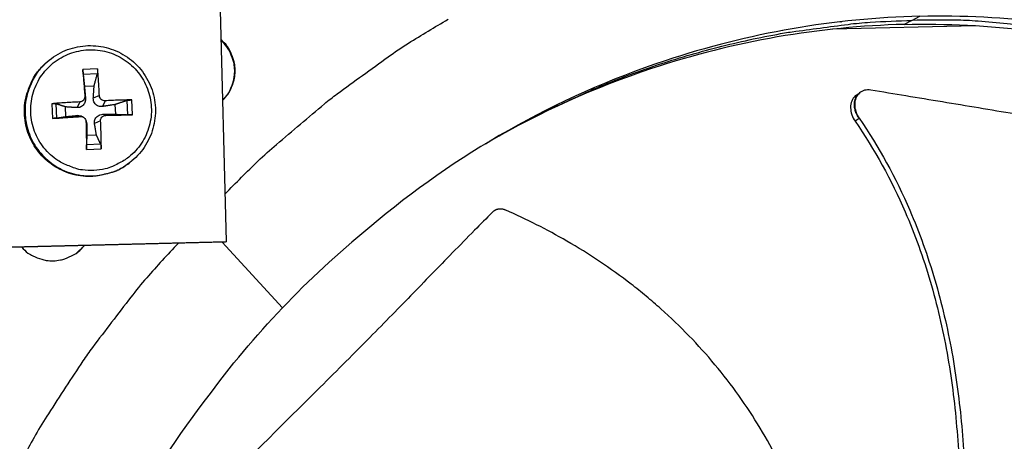
# Model space of a CAD drawing. Units: inches. Extents: x 2 to 86, y 1 to 67.
# Drawn here: x 26.3 to 28.9, y 19.3 to 20.4 of the extents above; entities that cross this region are included whole.
import ezdxf

# ---------------------------------------------------------------- set-up
doc = ezdxf.new("R2010")
doc.units = ezdxf.units.IN
doc.header["$LTSCALE"] = 4
doc.header["$MEASUREMENT"] = 0
doc.layers.add('Visible (ANSI)', color=7, linetype='Continuous')

msp = doc.modelspace()

# ---------------------------------------------------------------- linework, layer by layer
at = {"layer": 'Visible (ANSI)', "color": 84}
for p, q in [((26.87979, 19.82446), (26.86311, 20.49598)), ((28.70041, 20.41152), (28.67956, 20.40058)), ((28.70041, 20.41152), (28.72145, 20.42255)), ((28.3577, 20.38473), (28.35707, 20.38471)), ((28.86972, 20.39745), (28.48979, 20.38801)), ((26.39888, 20.29692), (26.39721, 20.29533)), ((26.53761, 20.28262), (26.4985, 20.28079)), ((26.49953, 20.26837), (26.5372, 20.27014)), ((26.50282, 20.23681), (26.5285, 20.23802)), ((28.56278, 20.22001), (28.56348, 20.22051)), ((26.41601, 20.19017), (26.41785, 20.15106)), ((26.42976, 20.15213), (26.428, 20.18979)), ((26.49012, 20.19484), (26.48319, 20.17967)), ((26.50377, 20.20984), (26.50561, 20.2043)), ((26.54252, 20.21166), (26.52635, 20.20528)), ((26.55751, 20.198), (26.55098, 20.18286)), ((26.61578, 20.19861), (26.61755, 20.16094)), ((26.63007, 20.16102), (26.62823, 20.20013)), ((26.45381, 20.15598), (26.45261, 20.18165)), ((26.58365, 20.18781), (26.58486, 20.16213)), ((26.49193, 20.15609), (26.48417, 20.15893)), ((26.50061, 20.15388), (26.49826, 20.15541)), ((26.5057, 20.14794), (26.50684, 20.14543)), ((26.50693, 20.14244), (26.50879, 20.13651)), ((26.54568, 20.14426), (26.52954, 20.13749)), ((26.55933, 20.15925), (26.55196, 20.16211)), ((26.53465, 20.10697), (26.50897, 20.10577)), ((26.54601, 20.08236), (26.50835, 20.08059)), ((26.50846, 20.06857), (26.54758, 20.0704)), ((26.62448, 20.03473), (26.62267, 20.03332)), ((26.8764, 19.82228), (25.66901, 19.79229)), ((25.67106, 19.79444), (26.87979, 19.82446)), ((26.87979, 19.82446), (26.8764, 19.82228)), ((26.48159, 19.79353), (26.50184, 19.81297)), ((27.02846, 19.64762), (26.86854, 19.82208)), ((28.83517, 19.30356), (28.83515, 19.30354)), ((28.83563, 19.29751), (28.83561, 19.29749))]:
    msp.add_line(p, q, dxfattribs=at)
at = {"layer": 'Visible (ANSI)', "color": 84, "flags": 128}
for points in [[(26.87665, 19.95069, -0.0086509), (26.9637, 20.03778, -0.0161708), (27.01253, 20.08201, -0.0011181), (27.14017, 20.18982, -0.0086517), (27.15693, 20.20343, -0.0086889), (27.1742, 20.21648, -0.0011275), (27.30918, 20.31439, -0.0162609), (27.36354, 20.35101, -0.0086882), (27.46857, 20.41438)], [(27.56796, 20.08375, -0.0091147), (27.66445, 20.13888, -0.0169822), (27.71772, 20.16573, -0.0012367), (27.85417, 20.22838, -0.0091156), (27.87286, 20.2365, -0.0091459), (27.95213, 20.26754, -0.0091368), (28.03257, 20.29569, -0.0091619), (28.11383, 20.32083, -0.0091546), (28.19603, 20.343, -0.009174), (28.27886, 20.36211, -0.0091686), (28.36239, 20.37818, -0.0091818), (28.38258, 20.3813, -0.001254), (28.53081, 20.40106, -0.0171109), (28.5899, 20.40674, -0.0091808), (28.70041, 20.41152)], [(30.18076, 19.9262, 0.0093747), (30.08802, 19.99476, 0.0174298), (30.03622, 20.02892, 0.0013057), (29.90338, 20.10955, 0.0093754), (29.88464, 20.12039, 0.0094173), (29.80655, 20.16169, 0.0094042), (29.72686, 20.20009, 0.0094423), (29.64598, 20.23536, 0.0094307), (29.56374, 20.26759, 0.0094639), (29.48053, 20.29663, 0.009454), (29.39619, 20.32252, 0.0094816), (29.31109, 20.34516, 0.0094736), (29.22513, 20.36458, 0.009495), (29.13862, 20.38069, 0.0094891), (29.05151, 20.39352, 0.0095037), (29.02989, 20.39587, 0.0013401), (28.87628, 20.4092, 0.0176687), (28.81481, 20.41218, 0.0095025), (28.70041, 20.41152)], [(26.87047, 20.19956, 0.0409157), (26.88458, 20.21594, 0.0621146), (26.89149, 20.22842, 0.0197534), (26.89957, 20.25113, 0.0409157), (26.90212, 20.2625, 0.0409157), (26.90314, 20.28039, 0.0409157), (26.90123, 20.2982, 0.0409157), (26.89812, 20.30943, 0.0197534), (26.88893, 20.33171, 0.0621146), (26.88141, 20.34384, 0.0409157), (26.8665, 20.35949)], [(26.87047, 20.19985, 0.0401046), (26.88408, 20.21612, 0.061161), (26.89069, 20.22839, 0.0190836), (26.89848, 20.25081, 0.0401046), (26.90089, 20.26186, 0.0401046), (26.90187, 20.27938, 0.0401046), (26.90003, 20.29684, 0.0401046), (26.89706, 20.30775, 0.0190836), (26.88818, 20.32976, 0.061161), (26.88096, 20.34168, 0.0401046), (26.86656, 20.35726)], [(26.5278, 20.01311, -0.0392901), (26.49736, 20.01407, -0.0601953), (26.47796, 20.01862, -0.0184191), (26.44631, 20.03154, -0.0392901), (26.43225, 20.03927, -0.0392901), (26.41238, 20.05469, -0.0392901), (26.39517, 20.07303, -0.0392901), (26.38103, 20.09384, -0.0392901), (26.37033, 20.1166, -0.0392901), (26.36332, 20.14075, -0.0392901), (26.36017, 20.16571, -0.0392901), (26.36096, 20.19085, -0.0392901), (26.36568, 20.21556, -0.0392901), (26.37421, 20.23922, -0.0392901), (26.38633, 20.26126, -0.0392901), (26.40175, 20.28113, -0.0392901), (26.42009, 20.29835, -0.0392901), (26.4409, 20.31248, -0.0392901), (26.46366, 20.32318, -0.0392901), (26.48781, 20.3302, -0.0392901), (26.51277, 20.33334, -0.0392901), (26.53791, 20.33255, -0.0392901), (26.56261, 20.32783, -0.0392901), (26.58628, 20.31931, -0.0392901), (26.60832, 20.30718, -0.0392901), (26.62819, 20.29176, -0.0392901), (26.6454, 20.27342, -0.0392901), (26.65954, 20.25262, -0.0392901), (26.67024, 20.22986, -0.0392901), (26.67726, 20.2057, -0.0392901), (26.6804, 20.18075, -0.0392901), (26.67961, 20.15561, -0.0392901), (26.67489, 20.1309, -0.0392901), (26.66636, 20.10723, -0.0392901), (26.65424, 20.0852, -0.0392901), (26.63882, 20.06532, -0.0392901), (26.62048, 20.04811, -0.0392901), (26.60721, 20.03909, -0.0184191), (26.57692, 20.02327, -0.0601953), (26.55803, 20.01692, -0.0392901), (26.5278, 20.01311)], [(26.62267, 20.03332, -0.0380689), (26.59604, 20.01566, -0.058732), (26.57686, 20.00772, -0.0174382), (26.54188, 19.99916, -0.0380689), (26.5255, 19.99703, -0.0380689), (26.49919, 19.99764, -0.0380689), (26.47328, 20.00223, -0.0380689), (26.44837, 20.0107, -0.0380689), (26.42503, 20.02284, -0.0380689), (26.4038, 20.03839, -0.0380689), (26.38517, 20.05697, -0.0380689), (26.36958, 20.07816, -0.0380689), (26.35738, 20.10147, -0.0380689), (26.34885, 20.12636, -0.0380689), (26.34419, 20.15226, -0.0380689), (26.34352, 20.17856, -0.0380689), (26.34684, 20.20466, -0.0380689), (26.35139, 20.22054, -0.0174382), (26.36507, 20.25386, -0.058732), (26.37578, 20.27164, -0.0380689), (26.39721, 20.29533)], [(26.39888, 20.29692, 0.0380689), (26.37743, 20.27321, 0.058732), (26.36672, 20.25542, 0.0174382), (26.35303, 20.22208, 0.0380689), (26.34848, 20.20618, 0.0380689), (26.34515, 20.18007, 0.0380689), (26.34583, 20.15375, 0.0380689), (26.35049, 20.12783, 0.0380689), (26.35902, 20.10293, 0.0380689), (26.37123, 20.0796, 0.0380689), (26.38683, 20.0584, 0.0380689), (26.40547, 20.0398, 0.0380689), (26.42672, 20.02425, 0.0380689), (26.45007, 20.0121, 0.0380689), (26.475, 20.00363, 0.0380689), (26.50093, 19.99903, 0.0380689), (26.52725, 19.99843, 0.0380689), (26.54364, 20.00055, 0.0174382), (26.57865, 20.00912, 0.058732), (26.59784, 20.01706, 0.0380689), (26.62448, 20.03473)], [(26.4985, 20.28079, 0.0003248), (26.49974, 20.26365, 0.0003248), (26.501, 20.24652, 0.0003479), (26.50237, 20.22818, 0.0003479), (26.50377, 20.20984)], [(26.54252, 20.21166, 0.0040309), (26.54167, 20.23003, 0.0040309), (26.54053, 20.24838, 0.0037664), (26.5392, 20.26551, 0.0037664), (26.53761, 20.28262)], [(26.49012, 20.19484, 0.003385), (26.47116, 20.19402, 0.003385), (26.45222, 20.19294, 0.00324), (26.43411, 20.19167, 0.00324), (26.41601, 20.19017)], [(26.62823, 20.20013, 0.0034111), (26.61117, 20.19999, 0.0034111), (26.59411, 20.19961, 0.0036628), (26.57581, 20.19894, 0.0036628), (26.55751, 20.198)], [(26.41785, 20.15106, 0.0007407), (26.43596, 20.1522, 0.0007407), (26.45408, 20.15341, 0.0007743), (26.47301, 20.15472, 0.0007743), (26.49193, 20.15609)], [(26.50693, 20.14244, 0.0004032), (26.50728, 20.12353, 0.0004032), (26.50766, 20.10463, 0.0003846), (26.50805, 20.0866, 0.0003846), (26.50846, 20.06857)], [(26.54758, 20.0704, 0.003609), (26.54752, 20.08845, 0.003609), (26.5472, 20.10649, 0.0037806), (26.54658, 20.12538, 0.0037806), (26.54568, 20.14426)], [(26.55933, 20.15925, 0.0007462), (26.57765, 20.15963, 0.0007462), (26.59597, 20.16007, 0.0006945), (26.61302, 20.16052, 0.0006945), (26.63007, 20.16102)], [(26.75147, 19.81917, 0.0087048), (26.66815, 19.72748, 0.0162651), (26.62605, 19.67623, 0.0011316), (26.52399, 19.54277, 0.0087057), (26.51106, 19.52516, 0.0087434), (26.49874, 19.50707, 0.0011412), (26.40704, 19.36667, 0.0163563), (26.37292, 19.3102, 0.0087427), (26.31447, 19.2015)], [(26.33628, 19.80886, 0.0429983), (26.35284, 19.79347, 0.0645277), (26.36584, 19.78579, 0.0215087), (26.38925, 19.77692, 0.0429983), (26.40145, 19.77403, 0.0429983), (26.42023, 19.77288, 0.0429983), (26.43894, 19.77496, 0.0429983), (26.45098, 19.77846, 0.0215087), (26.47392, 19.78847, 0.0645277), (26.48652, 19.79679, 0.0429983), (26.5023, 19.81298)]]:
    msp.add_lwpolyline(points, format="xyb", dxfattribs=at)
at = {"layer": 'Visible (ANSI)'}
for radius, start, end in [(10.5, 180.1, 180), (10.475, 180.1, 180), (10.375, 7.557513, 7.457513), (10.35, 7.557513, 7.457513)]:
    msp.add_arc((23.82617, 17.85502), radius, start, end, dxfattribs=at)
at = {"layer": 'Visible (ANSI)', "color": 84}
for points, knots in [([(28.72144, 20.42279), (28.9468, 20.42833), (29.17727, 20.40083), (29.40307, 20.33802), (29.69818, 20.25592), (29.97199, 20.11687), (30.20771, 19.93572)], [-2.7936965, -2.7936965, -2.7936965, -2.7936965, -2.0638841, -2.0638841, -2.0638841, -1.1100546, -1.1100546, -1.1100546, -1.1100546]), ([(28.72144, 20.42279), (28.4961, 20.41714), (28.26727, 20.37823), (28.04487, 20.30428), (27.75419, 20.20764), (27.48763, 20.05517), (27.26119, 19.86254)], [-2.7936965, -2.7936965, -2.7936965, -2.7936965, -2.0638841, -2.0638841, -2.0638841, -1.1100546, -1.1100546, -1.1100546, -1.1100546]), ([(28.67955, 20.40082), (28.45613, 20.39521), (28.22927, 20.35664), (28.00876, 20.28332), (27.8578, 20.23313), (27.71339, 20.16775), (27.57782, 20.08941)], [-2.7936965, -2.7936965, -2.7936965, -2.7936965, -2.0638841, -2.0638841, -2.0638841, -1.5642173, -1.5642173, -1.5642173, -1.5642173]), ([(28.68004, 20.40083), (28.9033, 20.40627), (29.13163, 20.379), (29.35534, 20.31677), (29.64793, 20.23538), (29.91939, 20.09751), (30.1531, 19.91792)], [-2.7931657, -2.7931657, -2.7931657, -2.7931657, -2.0638841, -2.0638841, -2.0638841, -1.1100546, -1.1100546, -1.1100546, -1.1100546]), ([(26.39888, 20.29692), (26.41246, 20.30981), (26.42836, 20.32061), (26.46202, 20.33621), (26.48016, 20.34132), (26.51669, 20.34554), (26.53553, 20.34469), (26.57154, 20.33721), (26.58916, 20.33048), (26.62099, 20.31204), (26.6356, 20.3001), (26.66001, 20.27256), (26.67012, 20.25662), (26.68462, 20.22277), (26.68919, 20.20445), (26.69229, 20.16775), (26.69086, 20.14892), (26.68225, 20.11312), (26.67496, 20.09569), (26.65553, 20.06442), (26.64315, 20.05018), (26.62753, 20.03714), (26.62601, 20.03592), (26.62448, 20.03473)], [0, 0, 0, 0, 0.1324016, 0.1324016, 0.2624167, 0.2624167, 0.3925703, 0.3925703, 0.522813, 0.522813, 0.6531501, 0.6531501, 0.7835469, 0.7835469, 0.9139462, 0.9139462, 1.0442895, 1.0442895, 1.1745398, 1.1745398, 1.3046964, 1.3046964, 1.3184148, 1.3184148, 1.3184148, 1.3184148]), ([(26.49953, 20.26837), (26.49948, 20.26884), (26.49942, 20.26948), (26.49929, 20.27094), (26.49919, 20.27207), (26.49901, 20.27415), (26.4989, 20.27546), (26.49873, 20.27767), (26.49863, 20.27895), (26.49854, 20.28023), (26.49852, 20.28051), (26.4985, 20.28079)], [0.071286723, 0.071286723, 0.071286723, 0.071286723, 0.077552899, 0.077552899, 0.085291702, 0.085291702, 0.093119315, 0.093119315, 0.100952605, 0.100952605, 0.10310944, 0.10310944, 0.10310944, 0.10310944]), ([(26.53761, 20.28262), (26.53764, 20.28234), (26.53767, 20.28206), (26.53777, 20.28079), (26.53783, 20.2795), (26.53786, 20.27729), (26.53784, 20.27597), (26.53774, 20.27388), (26.53764, 20.27275), (26.53744, 20.27126), (26.53732, 20.27062), (26.5372, 20.27014)], [0.021217555, 0.021217555, 0.021217555, 0.021217555, 0.02337439, 0.02337439, 0.03120768, 0.03120768, 0.039035293, 0.039035293, 0.046774096, 0.046774096, 0.053040273, 0.053040273, 0.053040273, 0.053040273]), ([(28.59109, 20.22636), (28.58545, 20.2273), (28.57994, 20.22711), (28.56969, 20.22449), (28.56505, 20.22206), (28.55708, 20.21509), (28.55389, 20.21055), (28.54956, 20.19992), (28.54846, 20.19395), (28.54849, 20.18153), (28.54954, 20.17523), (28.55359, 20.1629), (28.55655, 20.15697), (28.56029, 20.15155)], [-0.28606759, -0.28606759, -0.28606759, -0.28606759, -0.23922671, -0.23922671, -0.19198712, -0.19198712, -0.14303533, -0.14303533, -0.09407908, -0.09407908, -0.04687533, -0.04687533, -0.00001269, -0.00001269, -0.00001269, -0.00001269]), ([(29.52667, 20.07998), (29.47473, 20.08819), (29.4262, 20.09551), (29.37913, 20.10243), (29.35268, 20.10632), (29.3267, 20.11009), (29.30083, 20.11383), (29.27494, 20.11757), (29.24917, 20.12128), (29.22317, 20.12505), (29.19715, 20.12882), (29.1709, 20.13264), (29.14404, 20.13663), (29.11718, 20.14061), (29.08971, 20.14475), (29.06134, 20.14912), (29.03295, 20.1535), (29.00365, 20.15811), (28.9729, 20.16309), (28.94213, 20.16808), (28.90989, 20.17345), (28.87774, 20.17879), (28.84555, 20.18414), (28.81346, 20.18946), (28.7813, 20.19479), (28.74913, 20.20013), (28.7169, 20.20548), (28.68465, 20.21084), (28.65348, 20.21601), (28.6223, 20.22119), (28.59109, 20.22636)], [-0.92018523, -0.92018523, -0.92018523, -0.92018523, -0.78104286, -0.78104286, -0.78104286, -0.70293858, -0.70293858, -0.70293858, -0.62483429, -0.62483429, -0.62483429, -0.54673001, -0.54673001, -0.54673001, -0.46862572, -0.46862572, -0.46862572, -0.39052143, -0.39052143, -0.39052143, -0.31241715, -0.31241715, -0.31241715, -0.23431286, -0.23431286, -0.23431286, -0.15620857, -0.15620857, -0.15620857, -0.08078383, -0.08078383, -0.08078383, -0.08078383]), ([(26.41601, 20.19017), (26.41631, 20.1902), (26.41661, 20.19022), (26.41795, 20.19032), (26.41927, 20.19038), (26.42148, 20.19041), (26.42277, 20.19039), (26.42475, 20.1903), (26.42579, 20.19021), (26.42709, 20.19002), (26.42763, 20.18991), (26.428, 20.18979)], [0.021217555, 0.021217555, 0.021217555, 0.021217555, 0.02337439, 0.02337439, 0.03120768, 0.03120768, 0.039035293, 0.039035293, 0.046774096, 0.046774096, 0.053040273, 0.053040273, 0.053040273, 0.053040273]), ([(26.50561, 20.2043), (26.50584, 20.20165), (26.5056, 20.19886), (26.50456, 20.19466), (26.5039, 20.19283), (26.50209, 20.18937), (26.50094, 20.18774), (26.49847, 20.18502), (26.49698, 20.18376), (26.49382, 20.18177), (26.49215, 20.18103), (26.48828, 20.17983), (26.48569, 20.17951), (26.48319, 20.17967)], [0.234363821, 0.234363821, 0.234363821, 0.234363821, 0.253530826, 0.253530826, 0.266545561, 0.266545561, 0.279560296, 0.279560296, 0.29257503, 0.29257503, 0.305589765, 0.305589765, 0.32475677, 0.32475677, 0.32475677, 0.32475677]), ([(26.50377, 20.20984), (26.5039, 20.20813), (26.5037, 20.20627), (26.50256, 20.20278), (26.50162, 20.20115), (26.49935, 20.19849), (26.49787, 20.1973), (26.49457, 20.19559), (26.49274, 20.19507), (26.49071, 20.19487), (26.49042, 20.19485), (26.49012, 20.19484)], [0, 0, 0, 0, 0.012351042, 0.012351042, 0.024702084, 0.024702084, 0.037028418, 0.037028418, 0.049354751, 0.049354751, 0.05144155, 0.05144155, 0.05144155, 0.05144155]), ([(26.55098, 20.18286), (26.54831, 20.18245), (26.54551, 20.18252), (26.5413, 20.18334), (26.53946, 20.18391), (26.53599, 20.18559), (26.53436, 20.18671), (26.53164, 20.18918), (26.53038, 20.1907), (26.5284, 20.19398), (26.52767, 20.19575), (26.52649, 20.19984), (26.52618, 20.2026), (26.52635, 20.20528)], [0.234363821, 0.234363821, 0.234363821, 0.234363821, 0.253530826, 0.253530826, 0.266545561, 0.266545561, 0.279560296, 0.279560296, 0.29257503, 0.29257503, 0.305589765, 0.305589765, 0.32475677, 0.32475677, 0.32475677, 0.32475677]), ([(26.55751, 20.198), (26.55581, 20.19791), (26.55395, 20.19814), (26.55047, 20.19932), (26.54883, 20.20027), (26.54618, 20.20254), (26.54499, 20.20401), (26.54327, 20.20728), (26.54275, 20.20908), (26.54255, 20.21107), (26.54253, 20.21136), (26.54252, 20.21166)], [0, 0, 0, 0, 0.012351042, 0.012351042, 0.024702084, 0.024702084, 0.037028418, 0.037028418, 0.049354751, 0.049354751, 0.05144155, 0.05144155, 0.05144155, 0.05144155]), ([(26.61578, 20.19861), (26.61625, 20.19876), (26.6169, 20.19893), (26.61838, 20.19925), (26.61951, 20.19944), (26.6216, 20.19973), (26.62291, 20.19987), (26.62512, 20.20004), (26.6264, 20.20011), (26.62767, 20.20013), (26.62795, 20.20013), (26.62823, 20.20013)], [0.071286723, 0.071286723, 0.071286723, 0.071286723, 0.077552899, 0.077552899, 0.085291702, 0.085291702, 0.093119315, 0.093119315, 0.100952605, 0.100952605, 0.10310944, 0.10310944, 0.10310944, 0.10310944]), ([(28.55262, 20.21263), (28.55179, 20.21203), (28.55097, 20.21138), (28.54615, 20.20712), (28.54298, 20.20256), (28.53868, 20.19192), (28.5376, 20.18593), (28.53766, 20.17352), (28.53873, 20.16722), (28.54281, 20.15488), (28.54578, 20.14896), (28.54954, 20.14355)], [0.08464429, 0.08464429, 0.08464429, 0.08464429, 0.09411872, 0.09411872, 0.14306792, 0.14306792, 0.19202168, 0.19202168, 0.23922364, 0.23922364, 0.28612437, 0.28612437, 0.28612437, 0.28612437]), ([(26.42976, 20.15213), (26.42941, 20.15207), (26.42888, 20.152), (26.42759, 20.15185), (26.42656, 20.15174), (26.42459, 20.15156), (26.42331, 20.15145), (26.42111, 20.15128), (26.41979, 20.15118), (26.41844, 20.15109), (26.41815, 20.15108), (26.41785, 20.15106)], [0.071286723, 0.071286723, 0.071286723, 0.071286723, 0.077552899, 0.077552899, 0.085291702, 0.085291702, 0.093119315, 0.093119315, 0.100952605, 0.100952605, 0.10310944, 0.10310944, 0.10310944, 0.10310944]), ([(26.48417, 20.15893), (26.48665, 20.15917), (26.48926, 20.15895), (26.49323, 20.15792), (26.49497, 20.15726), (26.49719, 20.15607), (26.49773, 20.15575), (26.49826, 20.15541)], [0.234363821, 0.234363821, 0.234363821, 0.234363821, 0.253530826, 0.253530826, 0.266545561, 0.266545561, 0.270819628, 0.270819628, 0.270819628, 0.270819628]), ([(26.49193, 20.15609), (26.49368, 20.15622), (26.49556, 20.15602), (26.4991, 20.15487), (26.50074, 20.15393), (26.5034, 20.15166), (26.50458, 20.15019), (26.50626, 20.14689), (26.50675, 20.14506), (26.50691, 20.14304), (26.50693, 20.14274), (26.50693, 20.14244)], [0, 0, 0, 0, 0.012351042, 0.012351042, 0.024702084, 0.024702084, 0.037028418, 0.037028418, 0.049354751, 0.049354751, 0.05144155, 0.05144155, 0.05144155, 0.05144155]), ([(26.50683, 20.14543), (26.50706, 20.14492), (26.50726, 20.14443), (26.50829, 20.14163), (26.50878, 20.13902), (26.50879, 20.13651)], [0.301554409, 0.301554409, 0.301554409, 0.301554409, 0.305589765, 0.305589765, 0.32475677, 0.32475677, 0.32475677, 0.32475677]), ([(26.52954, 20.13749), (26.52912, 20.13998), (26.52917, 20.14261), (26.52997, 20.14659), (26.53054, 20.14834), (26.53221, 20.15169), (26.53332, 20.15329), (26.5358, 20.15601), (26.53732, 20.1573), (26.54062, 20.15941), (26.54239, 20.16023), (26.54649, 20.16164), (26.54927, 20.16211), (26.55196, 20.16211)], [0.234363821, 0.234363821, 0.234363821, 0.234363821, 0.253530826, 0.253530826, 0.266545561, 0.266545561, 0.279560296, 0.279560296, 0.29257503, 0.29257503, 0.305589765, 0.305589765, 0.32475677, 0.32475677, 0.32475677, 0.32475677]), ([(26.54568, 20.14426), (26.54559, 20.146), (26.54582, 20.14788), (26.547, 20.15141), (26.54796, 20.15306), (26.55023, 20.15571), (26.5517, 20.1569), (26.55496, 20.15857), (26.55676, 20.15907), (26.55875, 20.15923), (26.55904, 20.15925), (26.55933, 20.15925)], [0, 0, 0, 0, 0.012351042, 0.012351042, 0.024702084, 0.024702084, 0.037028418, 0.037028418, 0.049354751, 0.049354751, 0.05144155, 0.05144155, 0.05144155, 0.05144155]), ([(26.63007, 20.16102), (26.62979, 20.16101), (26.62951, 20.161), (26.62824, 20.16097), (26.62696, 20.16094), (26.62474, 20.16091), (26.62342, 20.1609), (26.62133, 20.16089), (26.62018, 20.16089), (26.61868, 20.16091), (26.61803, 20.16093), (26.61755, 20.16094)], [0.021217555, 0.021217555, 0.021217555, 0.021217555, 0.02337439, 0.02337439, 0.03120768, 0.03120768, 0.039035293, 0.039035293, 0.046774096, 0.046774096, 0.053040273, 0.053040273, 0.053040273, 0.053040273]), ([(28.54954, 20.14355), (28.60174, 20.06843), (28.67746, 19.92965), (28.75252, 19.72003), (28.79706, 19.52823), (28.82201, 19.33243), (28.83092, 19.13449), (28.82646, 18.9392), (28.81599, 18.81047), (28.8094, 18.74771)], [0.1119019, 0.1119019, 0.1119019, 0.1119019, 0.3780333, 0.5670499, 0.7560665, 0.9450832, 1.1340998, 1.3231165, 1.5043787, 1.5043787, 1.5043787, 1.5043787]), ([(28.56029, 20.15155), (28.61303, 20.07526), (28.6893, 19.93486), (28.7649, 19.72334), (28.80984, 19.5304), (28.83533, 19.3336), (28.84499, 19.13475), (28.84145, 18.93901), (28.83179, 18.81011), (28.82567, 18.74744)], [0.1106744, 0.1106744, 0.1106744, 0.1106744, 0.3780333, 0.5670499, 0.7560665, 0.9450832, 1.1340998, 1.3231165, 1.5032455, 1.5032455, 1.5032455, 1.5032455]), ([(26.50846, 20.06857), (26.50846, 20.06887), (26.50845, 20.06916), (26.50842, 20.0705), (26.5084, 20.07182), (26.50836, 20.07403), (26.50835, 20.07532), (26.50833, 20.07731), (26.50833, 20.07836), (26.50833, 20.07967), (26.50834, 20.08022), (26.50835, 20.08059)], [0.021217555, 0.021217555, 0.021217555, 0.021217555, 0.02337439, 0.02337439, 0.03120768, 0.03120768, 0.039035293, 0.039035293, 0.046774096, 0.046774096, 0.053040273, 0.053040273, 0.053040273, 0.053040273]), ([(26.54601, 20.08236), (26.54618, 20.08199), (26.54635, 20.08146), (26.54668, 20.08016), (26.54689, 20.07912), (26.54718, 20.07714), (26.54732, 20.07586), (26.5475, 20.07365), (26.54756, 20.07234), (26.54758, 20.071), (26.54758, 20.0707), (26.54758, 20.0704)], [0.071286723, 0.071286723, 0.071286723, 0.071286723, 0.077552899, 0.077552899, 0.085291702, 0.085291702, 0.093119315, 0.093119315, 0.100952605, 0.100952605, 0.10310944, 0.10310944, 0.10310944, 0.10310944]), ([(27.58687, 19.90235), (27.57039, 19.88576), (27.55442, 19.86961), (27.53884, 19.8538), (27.5189, 19.83355), (27.4996, 19.81386), (27.48067, 19.79448), (27.46172, 19.77509), (27.44315, 19.75601), (27.42466, 19.73701), (27.40617, 19.718), (27.38776, 19.69906), (27.36917, 19.67997), (27.35057, 19.66086), (27.33179, 19.6416), (27.31253, 19.62192), (27.29326, 19.60223), (27.27352, 19.58213), (27.25306, 19.56141), (27.23258, 19.54068), (27.2114, 19.51933), (27.18905, 19.49698), (27.16669, 19.47461), (27.14317, 19.45124), (27.11971, 19.42793), (27.09624, 19.4046), (27.07283, 19.38132), (27.04939, 19.35801), (27.02592, 19.33468), (27.00241, 19.3113), (26.9789, 19.28792), (26.95617, 19.26532), (26.93342, 19.24271), (26.91066, 19.22008)], [-0.92018523, -0.92018523, -0.92018523, -0.92018523, -0.8591471, -0.8591471, -0.8591471, -0.78104286, -0.78104286, -0.78104286, -0.70293858, -0.70293858, -0.70293858, -0.62483429, -0.62483429, -0.62483429, -0.54673001, -0.54673001, -0.54673001, -0.46862572, -0.46862572, -0.46862572, -0.39052143, -0.39052143, -0.39052143, -0.31241715, -0.31241715, -0.31241715, -0.23431286, -0.23431286, -0.23431286, -0.15620857, -0.15620857, -0.15620857, -0.08078383, -0.08078383, -0.08078383, -0.08078383]), ([(27.62173, 19.90735), (27.62106, 19.90765), (27.62038, 19.90792), (27.61969, 19.90818), (27.61899, 19.90844), (27.61828, 19.90867), (27.61757, 19.90889), (27.61684, 19.90911), (27.61611, 19.9093), (27.61538, 19.90947), (27.61463, 19.90965), (27.61388, 19.9098), (27.61313, 19.90993), (27.61237, 19.91005), (27.6116, 19.91016), (27.61084, 19.91023), (27.61007, 19.91031), (27.6093, 19.91036), (27.60853, 19.91039), (27.60776, 19.91041), (27.60698, 19.91041), (27.60622, 19.91038), (27.60545, 19.91035), (27.60468, 19.9103), (27.60392, 19.91022), (27.60316, 19.91014), (27.6024, 19.91003), (27.60166, 19.90989), (27.60091, 19.90976), (27.60018, 19.9096), (27.59945, 19.90941), (27.59873, 19.90923), (27.59802, 19.90901), (27.59732, 19.90878), (27.59663, 19.90854), (27.59595, 19.90828), (27.59528, 19.908), (27.59462, 19.90772), (27.59398, 19.90741), (27.59335, 19.90709), (27.59273, 19.90676), (27.59212, 19.90642), (27.59153, 19.90605), (27.59095, 19.90569), (27.59039, 19.90531), (27.58984, 19.90491), (27.58931, 19.90452), (27.58879, 19.9041), (27.58829, 19.90367), (27.5878, 19.90325), (27.58733, 19.90281), (27.58687, 19.90235)], [-0.037237658, -0.037237658, -0.037237658, -0.037237658, -0.035163436, -0.035163436, -0.035163436, -0.033047847, -0.033047847, -0.033047847, -0.030895052, -0.030895052, -0.030895052, -0.028709728, -0.028709728, -0.028709728, -0.026497035, -0.026497035, -0.026497035, -0.024262561, -0.024262561, -0.024262561, -0.022012245, -0.022012245, -0.022012245, -0.019752285, -0.019752285, -0.019752285, -0.017489049, -0.017489049, -0.017489049, -0.015228956, -0.015228956, -0.015228956, -0.012978379, -0.012978379, -0.012978379, -0.01074353, -0.01074353, -0.01074353, -0.008530366, -0.008530366, -0.008530366, -0.006344494, -0.006344494, -0.006344494, -0.004191097, -0.004191097, -0.004191097, -0.002074876, -0.002074876, -0.002074876, 0, 0, 0, 0]), ([(28.53407, 18.70714), (28.52273, 18.75602), (28.49331, 18.87062), (28.43467, 19.04975), (28.35176, 19.24045), (28.26273, 19.38845), (28.17846, 19.49754), (28.10928, 19.57437), (28.04716, 19.63401), (27.99509, 19.6789), (27.91478, 19.74345), (27.79215, 19.82501), (27.67681, 19.88313), (27.62173, 19.90735)], [-1.464115, -1.464115, -1.464115, -1.464115, -1.3231165, -1.1340998, -0.9450832, -0.7560665, -0.6615582, -0.5670499, -0.4725416, -0.4252874, -0.3780333, -0.1890166, -0.0211877, -0.0211877, -0.0211877, -0.0211877]), ([(26.38867, 18.46228), (26.39846, 18.50802), (26.40967, 18.55364), (26.42231, 18.59908), (26.50441, 18.89419), (26.64346, 19.168), (26.82461, 19.40372)], [-2.2107399, -2.2107399, -2.2107399, -2.2107399, -2.0638841, -2.0638841, -2.0638841, -1.1100546, -1.1100546, -1.1100546, -1.1100546])]:
    msp.add_open_spline(points, degree=3, knots=knots, dxfattribs=at)
for points in [[(28.51049, 20.40785), (28.51135, 20.4079), (28.51221, 20.40794), (28.51306, 20.40798)], [(28.55262, 20.21263), (28.55601, 20.21509), (28.5594, 20.21755), (28.56278, 20.22001)], [(28.56029, 20.15155), (28.5567, 20.14888), (28.55312, 20.14621), (28.54954, 20.14355)], [(27.57597, 20.08833), (27.57302, 20.08663), (27.57008, 20.08492), (27.56715, 20.0832)], [(27.26119, 19.86254), (27.17383, 19.79115), (27.09883, 19.72166), (27.02846, 19.64762)], [(26.82461, 19.40372), (26.89181, 19.49477), (26.95775, 19.57339), (27.02846, 19.64762)]]:
    msp.add_open_spline(points, degree=3, dxfattribs=at)
for points, weights in [([(26.49953, 20.26837), (26.50147, 20.24978), (26.50282, 20.23681)], [1.00365917717, 1.01795398471, 1]), ([(26.5285, 20.23802), (26.53207, 20.25122), (26.5372, 20.27014)], [1, 1.0179539845, 1.00365917713]), ([(26.50282, 20.23681), (26.50465, 20.21554), (26.50561, 20.2043)], [1, 1.38541457538, 1.73210935313]), ([(26.52635, 20.20528), (26.52708, 20.21659), (26.5285, 20.23802)], [1.73210935317, 1.3854145754, 1]), ([(28.56029, 20.15155), (28.52823, 20.19495), (28.56278, 20.22001)], [0.999996391279, 0.61223517755, 0.755204003821]), ([(26.45261, 20.18165), (26.44249, 20.185), (26.428, 20.18979)], [1, 1.01795398464, 1.00365917716]), ([(26.61578, 20.19861), (26.59686, 20.19225), (26.58365, 20.18781)], [1.00365915768, 1.0179538839, 1]), ([(26.48319, 20.17967), (26.47261, 20.18035), (26.45261, 20.18165)], [1.73210935317, 1.3854145754, 1]), ([(26.58365, 20.18781), (26.56227, 20.18456), (26.55098, 20.18286)], [1, 1.38541457538, 1.73210935313]), ([(26.42976, 20.15213), (26.44393, 20.15439), (26.45381, 20.15598)], [1.00365915768, 1.0179538839, 1]), ([(26.45381, 20.15598), (26.47367, 20.15791), (26.48417, 20.15893)], [1, 1.38541457538, 1.73210935313]), ([(26.50879, 20.13651), (26.50886, 20.12588), (26.50897, 20.10577)], [1.73210935317, 1.3854145754, 1]), ([(26.53465, 20.10697), (26.53129, 20.12693), (26.52954, 20.13749)], [1, 1.38541457538, 1.73210935313]), ([(26.55196, 20.16211), (26.56333, 20.16212), (26.58486, 20.16213)], [1.73210935317, 1.3854145754, 1]), ([(26.58486, 20.16213), (26.59829, 20.16164), (26.61755, 20.16094)], [1, 1.01795398464, 1.00365917716]), ([(26.50897, 20.10577), (26.50871, 20.09542), (26.50835, 20.08059)], [1, 1.0179539845, 1.00365917713]), ([(26.54601, 20.08236), (26.53932, 20.09686), (26.53465, 20.10697)], [1.00365917108, 1.01795395321, 1])]:
    msp.add_rational_spline(points, weights, degree=2, dxfattribs=at)

doc.saveas('drawing.dxf')
